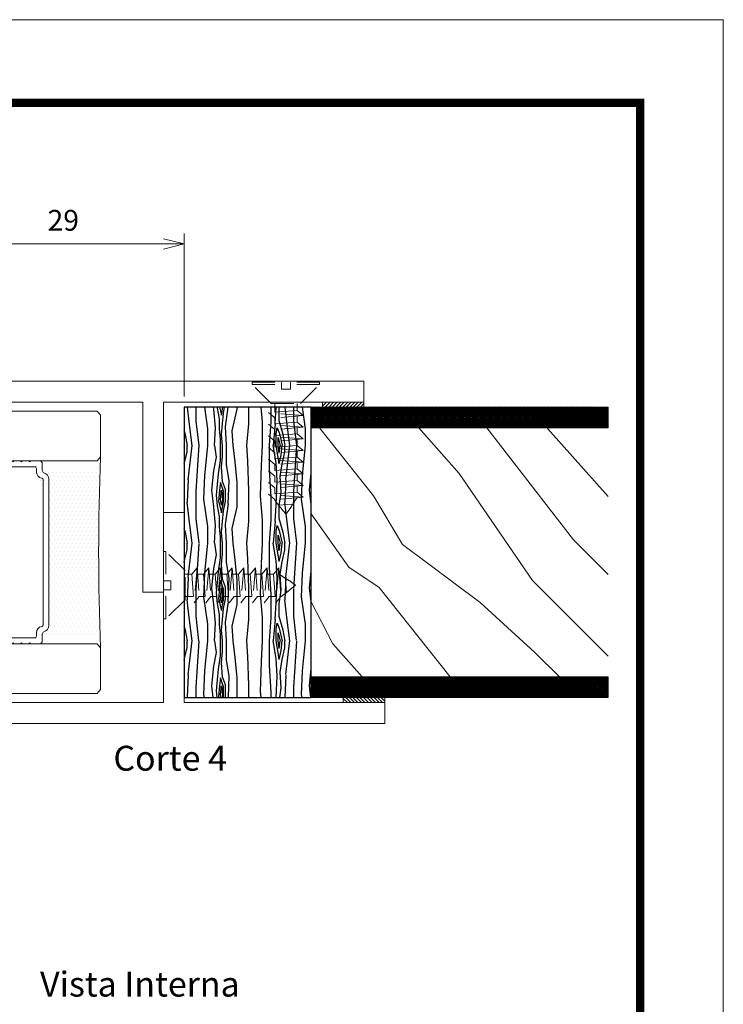
# Model space of a CAD drawing. Units: metres. Extents: x -1133 to -723, y 4160 to 4457.
# Drawn here: x -808 to -723, y 4338 to 4457 of the extents above; entities that cross this region are included whole.
import ezdxf
from ezdxf.enums import TextEntityAlignment as Align

# ---------------------------------------------------------------- set-up
doc = ezdxf.new("R2010")
doc.units = ezdxf.units.M
doc.header["$MEASUREMENT"] = 0
doc.linetypes.add('DGN Style 2', pattern=[4.557302408111534, 2.73438144486692, -1.822920963244614])
for name, color, linetype, lineweight in [('Acessórios', 1, 'Continuous', 0), ('CARTIGLIO', 7, 'Continuous', 0), ('Cotas', 10, 'Continuous', 0), ('Madeira', 34, 'Continuous', 0), ('PERFIS', 7, 'Continuous', 0), ('Persiana', 7, 'Continuous', 0), ('Projeção Parafuso', 4, 'DGN Style 2', 0), ('Silicone', 1, 'Continuous', 0), ('Texto', 7, 'Continuous', 0), ('Vidros', 5, 'Continuous', 0)]:
    doc.layers.add(name, color=color, linetype=linetype, lineweight=lineweight)
doc.layers.add('GRAF', color=134, linetype='Continuous')
doc.styles.add('Style-Arial', font='ARIAL.TTF')

# ---------------------------------------------------------------- blocks, each defined once
blk = doc.blocks.new('*U5')
at = {"layer": 'Projeção Parafuso'}
for p, q in [((-1.760960145206809, 1.295988743043381), (-4.052960145205361, -0.9960112569569901)), ((1.761039854794717, 1.295988743043381), (-1.760960145206809, 1.295988743043381)), ((1.761039854794717, 1.295988743043381), (4.053039854794633, -0.9960112569569901)), ((-4.052960145205361, -0.9960112569569901), (-0.5389601452052375, -0.9960112569569901)), ((-4.052960145205361, -1.296011256957172), (-4.052960145205361, -0.9960112569569901)), ((-0.5389601452052375, -1.296011256957172), (-0.5389601452052375, -0.4330112569568882)), ((-0.5389601452052375, -0.4330112569568882), (0.539039854794737, -0.4330112569568882)), ((0.539039854794737, -0.4330112569568882), (0.539039854794737, -1.296011256957172)), ((4.053039854794633, -0.9960112569569901), (0.539039854794737, -0.9960112569569901)), ((4.053039854794633, -1.296011256957172), (4.053039854794633, -0.9960112569569901)), ((-4.052960145205361, -1.296011256957172), (-0.5389601452052375, -1.296011256957172)), ((4.053039854794633, -1.296011256957172), (0.539039854794737, -1.296011256957172))]:
    blk.add_line(p, q, dxfattribs=at)
blk = doc.blocks.new('*U4')
at = {"layer": 'Projeção Parafuso'}
for p, q in [((-2.099952807312548, 5.930901428506331), (1.350047192687498, 6.206501428506272)), ((-2.099952807312548, 5.930901428506331), (2.100047192687498, 5.569401428506353)), ((-1.349952807312548, 5.293801428506413), (-2.099952807312548, 5.930901428506331)), ((-0.8167784502677478, 6.745816093394751), (0.884447192687503, 6.868401428506331)), ((2.100047192687498, 5.569401428506353), (1.350047192687498, 6.206501428506272)), ((-2.099952807312548, 4.525501428505777), (1.350047192687498, 4.801101428506627)), ((-1.349952807312548, 5.293801428506413), (2.100047192687498, 5.569401428506353)), ((-1.349952807312548, 4.591201428505883), (-1.349952807312548, 5.293801428506413)), ((1.350047192687498, 4.801101428506627), (1.350047192687498, 5.503801428506449)), ((2.100047192681586, 4.164101428506001), (1.350047192687498, 4.801101428506627)), ((-2.099952807312548, 4.525501428505777), (2.100047192681586, 4.164101428506001)), ((-1.349952807312548, 3.888501428506061), (-2.099952807312548, 4.525501428505777)), ((-1.349952807312548, 3.888501428506061), (2.100047192681586, 4.164101428506001)), ((-1.349952807312548, 3.185801428506238), (-1.349952807312548, 3.888501428506061)), ((1.350047192687498, 3.395801428506275), (1.350047192687498, 4.098501428506097)), ((-2.099952807312548, 3.120201428506334), (1.350047192687498, 3.395801428506275)), ((-2.099952807312548, 3.120201428506334), (2.100047192681586, 2.758801428506558)), ((-1.349952807312548, 2.483201428506618), (-2.099952807312548, 3.120201428506334)), ((-1.349952807312548, 2.483201428506618), (2.100047192681586, 2.758801428506558)), ((-1.349952807312548, 1.780501428505886), (-1.349952807312548, 2.483201428506618)), ((2.100047192681586, 2.758801428506558), (1.350047192687498, 3.395801428506275)), ((1.350047192687498, 1.990501428505922), (1.350047192687498, 2.693201428506654)), ((-2.099952807312548, 1.714901428505982), (1.350047192687498, 1.990501428505922)), ((-2.099952807312548, 1.714901428505982), (2.100047192681586, 1.353501428506206)), ((-1.349952807312548, 1.077901428506266), (-2.099952807312548, 1.714901428505982)), ((-1.349952807312548, 1.077901428506266), (2.100047192681586, 1.353501428506206)), ((2.100047192681586, 1.353501428506206), (1.350047192687498, 1.990501428505922)), ((1.350047192687498, 0.5851014285062774), (1.350047192687498, 1.2878014285061)), ((-2.099952807312548, 0.3095014285063371), (1.350047192687498, 0.5851014285062774)), ((-2.099952807312548, 0.3095014285063371), (2.100047192681586, -0.05189857149343879)), ((-1.349952807312548, -0.3274985714933791), (-2.099952807312548, 0.3095014285063371)), ((-1.349952807312548, 0.3752014285064433), (-1.349952807312548, 1.077801428506064)), ((2.100047192681586, -0.05189857149343879), (1.350047192687498, 0.5851014285062774)), ((-2.099952807312548, -1.095798571494015), (1.350047192687498, -0.8201985714940747)), ((-2.099952807312548, -1.095798571494015), (2.100047192681586, -1.457198571493791)), ((-1.349952807312548, -1.732798571493731), (-2.099952807312548, -1.095798571494015)), ((-1.349952807312548, -0.3274985714933791), (2.100047192681586, -0.05189857149343879)), ((-1.349952807312548, -1.030198571494111), (-1.349952807312548, -0.3274985714933791)), ((1.350047192687498, -0.8201985714940747), (1.350047192687498, -0.1174985714933428)), ((2.100047192681586, -1.457198571493791), (1.350047192687498, -0.8201985714940747)), ((-2.099952807312548, -2.501098571493458), (1.350047192687498, -2.225498571493517)), ((-1.349952807312548, -1.732798571493731), (2.100047192681586, -1.457198571493791)), ((-1.349952807312548, -2.435498571493554), (-1.349952807312548, -1.732798571493731)), ((1.350047192687498, -2.225498571493517), (1.350047192687498, -1.522798571493695)), ((2.100047192681586, -2.862498571494143), (1.350047192687498, -2.225498571493517)), ((-2.099952807312548, -2.501098571493458), (2.100047192681586, -2.862498571494143)), ((-1.349952807312548, -3.138098571494083), (-2.099952807312548, -2.501098571493458)), ((-1.349952807312548, -3.138098571494083), (2.100047192681586, -2.862498571494143)), ((-1.349952807312548, -3.840798571493906), (-1.349952807312548, -3.138098571494083)), ((1.350047192687498, -3.63079857149387), (1.350047192687498, -2.928098571494047)), ((-2.099952807312548, -3.90639857149381), (1.350047192687498, -3.63079857149387)), ((-2.099952807312548, -3.90639857149381), (2.100047192681586, -4.267798571493586)), ((-1.349952807312548, -4.543398571493526), (-2.099952807312548, -3.90639857149381)), ((-1.349952807312548, -4.543398571493526), (2.100047192681586, -4.267798571493586)), ((-1.349952807312548, -5.353741552989959), (-1.349952807312548, -4.543398571493526)), ((2.100047192681586, -4.267798571493586), (1.350047192687498, -3.63079857149387)), ((1.350047192687498, -5.353741552989959), (1.350047192687498, -4.33339857149349))]:
    blk.add_line(p, q, dxfattribs=at)
for points in [[(-1.349952807312548, 5.996501428506235), (-0.9790958124867757, 6.498392626259374), (-0.5120779892258724, 7.267123278877989), (4.719268167718838e-05, 7.945701428506254)], [(1.350047192687498, 6.213301428506384), (0.884447192687503, 6.868401428506331), (0.3877883624620608, 7.47005069637089), (4.719268167718838e-05, 7.945701428506254)]]:
    blk.add_spline(points, degree=3, dxfattribs=at)
blk.add_blockref('*U5', (7.337886927416548e-06, -6.64973029603334), dxfattribs=at)
blk = doc.blocks.new('espaçador 22')
at = {"layer": 'Persiana'}
for p, q in [((-804.7584530594185, 4317.447785980208), (-813.5589395788272, 4317.447785980208)), ((-813.4415482744787, 4317.447785980208), (-796.0753578443583, 4317.447785980208)), ((-804.7584530594185, 4317.447785980208), (-795.9579665400097, 4317.447785980208)), ((-815.7584530594179, 4315.247785980209), (-815.7584530594179, 4316.34778598021)), ((-814.616553677445, 4316.64778598021), (-815.4584530594185, 4316.64778598021)), ((-814.4629724389665, 4315.94778598021), (-814.8584530594186, 4315.94778598021)), ((-804.7584530594186, 4316.747785980208), (-813.4831765418535, 4316.747785980208)), ((-813.3642885847047, 4316.747785980208), (-796.1526175341322, 4316.747785980208)), ((-804.7584530594185, 4316.747785980208), (-796.0337295769835, 4316.747785980208)), ((-795.0539336798704, 4315.94778598021), (-794.6584530594184, 4315.94778598021)), ((-794.9003524413918, 4316.64778598021), (-794.0584530594183, 4316.64778598021)), ((-793.7584530594186, 4315.247785980208), (-793.7584530594186, 4316.34778598021)), ((-793.758453059419, 4315.247785980208), (-793.758453059419, 4315.897785980209)), ((-815.7584530594179, 4315.247785980209), (-815.6584530594179, 4315.147785980209)), ((-815.7584530594187, 4315.24778598021), (-815.6584530594187, 4315.14778598021)), ((-815.6584530594179, 4315.147785980209), (-815.7584530594179, 4315.047785980209)), ((-815.6584530594187, 4315.14778598021), (-815.7584530594187, 4315.04778598021)), ((-815.7584530594179, 4314.247785980208), (-815.7584530594179, 4315.047785980209)), ((-815.0584530594181, 4311.547785980209), (-815.058453059418, 4315.747785980209)), ((-794.458453059419, 4311.547785980209), (-794.458453059419, 4315.747785980209)), ((-793.7584530594187, 4315.247785980208), (-793.8584530594187, 4315.147785980209)), ((-793.7584530594183, 4315.247785980208), (-793.8584530594184, 4315.147785980208)), ((-793.8584530594187, 4315.147785980209), (-793.7584530594187, 4315.047785980209)), ((-793.8584530594184, 4315.147785980208), (-793.7584530594183, 4315.047785980209)), ((-793.758453059419, 4314.247785980208), (-793.758453059419, 4315.047785980209)), ((-793.7584530594186, 4314.247785980208), (-793.7584530594186, 4315.047785980209)), ((-815.758453059418, 4314.247785980208), (-815.658453059418, 4314.147785980209)), ((-815.7584530594188, 4314.24778598021), (-815.6584530594188, 4314.14778598021)), ((-815.658453059418, 4314.147785980209), (-815.758453059418, 4314.047785980209)), ((-815.6584530594188, 4314.14778598021), (-815.7584530594188, 4314.047785980209)), ((-815.758453059418, 4313.247785980209), (-815.758453059418, 4314.047785980209)), ((-815.7584530594189, 4313.24778598021), (-815.7584530594188, 4314.04778598021)), ((-793.758453059419, 4314.247785980208), (-793.858453059419, 4314.147785980209)), ((-793.7584530594186, 4314.247785980208), (-793.8584530594186, 4314.147785980209)), ((-793.858453059419, 4314.147785980209), (-793.758453059419, 4314.047785980209)), ((-793.8584530594186, 4314.147785980209), (-793.7584530594186, 4314.047785980209)), ((-793.758453059419, 4313.247785980209), (-793.758453059419, 4314.047785980209)), ((-793.7584530594186, 4313.247785980208), (-793.7584530594186, 4314.047785980209)), ((-815.758453059418, 4313.247785980209), (-815.658453059418, 4313.147785980209)), ((-815.7584530594189, 4313.24778598021), (-815.6584530594189, 4313.14778598021)), ((-815.658453059418, 4313.147785980209), (-815.758453059418, 4313.047785980209)), ((-815.758453059418, 4312.247785980209), (-815.758453059418, 4313.047785980209)), ((-793.758453059419, 4313.247785980209), (-793.858453059419, 4313.147785980209)), ((-793.7584530594186, 4313.247785980208), (-793.8584530594186, 4313.147785980209)), ((-793.858453059419, 4313.147785980209), (-793.758453059419, 4313.047785980209)), ((-793.758453059419, 4312.247785980209), (-793.758453059419, 4313.047785980209)), ((-815.758453059418, 4312.247785980209), (-815.658453059418, 4312.147785980209)), ((-815.658453059418, 4312.147785980209), (-815.758453059418, 4312.047785980209)), ((-815.758453059418, 4310.907593601344), (-815.758453059418, 4312.047785980209)), ((-814.858453059418, 4311.347785980209), (-794.658453059419, 4311.347785980209)), ((-805.5084530594185, 4310.647785980209), (-805.5084530594185, 4311.147785980209)), ((-805.5084530594185, 4311.147785980209), (-804.0084530594186, 4311.147785980209)), ((-804.0084530594186, 4310.647785980209), (-804.0084530594186, 4311.147785980209)), ((-793.758453059419, 4312.247785980209), (-793.858453059419, 4312.147785980209)), ((-793.858453059419, 4312.147785980209), (-793.758453059419, 4312.047785980209)), ((-793.7584530594189, 4310.907593601344), (-793.758453059419, 4312.047785980209)), ((-815.4584530594183, 4310.387978359074), (-815.4584530594184, 4309.314870396233)), ((-814.5584530594198, 4303.708446151989), (-814.5584530594183, 4310.34778598021)), ((-814.2584530594182, 4310.647785980209), (-811.6084530594183, 4310.647785980209)), ((-811.6084530594183, 4310.647785980209), (-811.5084530594182, 4310.747785980209)), ((-811.5084530594182, 4310.747785980209), (-811.4084530594182, 4310.647785980209)), ((-811.4084530594181, 4310.647785980209), (-810.6084530594184, 4310.647785980209)), ((-810.6084530594183, 4310.647785980209), (-810.5084530594182, 4310.747785980209)), ((-810.5084530594182, 4310.747785980209), (-810.4084530594182, 4310.647785980209)), ((-810.4084530594182, 4310.647785980209), (-809.6084530594184, 4310.647785980209)), ((-809.6084530594183, 4310.647785980209), (-809.5084530594183, 4310.747785980209)), ((-809.5084530594183, 4310.747785980209), (-809.4084530594183, 4310.647785980209)), ((-809.4084530594183, 4310.647785980209), (-808.6084530594184, 4310.647785980209)), ((-808.6084530594184, 4310.647785980209), (-808.5084530594183, 4310.747785980209)), ((-808.5084530594183, 4310.747785980209), (-808.4084530594183, 4310.647785980209)), ((-808.4084530594183, 4310.647785980209), (-807.6084530594185, 4310.647785980209)), ((-807.6084530594184, 4310.647785980209), (-807.5084530594183, 4310.747785980209)), ((-807.5084530594183, 4310.747785980209), (-807.4084530594183, 4310.647785980209)), ((-807.4084530594183, 4310.647785980209), (-806.6084530594185, 4310.647785980209)), ((-806.6084530594185, 4310.647785980209), (-806.5084530594185, 4310.747785980209)), ((-806.5084530594185, 4310.747785980209), (-806.4084530594184, 4310.647785980209)), ((-806.4084530594184, 4310.647785980209), (-805.5084530594186, 4310.647785980209)), ((-805.5084530594185, 4310.647785980209), (-805.5084530594185, 4311.047785980209)), ((-804.0084530594186, 4310.647785980209), (-803.1084530594186, 4310.647785980209)), ((-803.1084530594186, 4310.647785980209), (-803.0084530594186, 4310.747785980209)), ((-803.0084530594186, 4310.747785980209), (-802.9084530594185, 4310.647785980209)), ((-802.9084530594185, 4310.647785980209), (-802.1084530594187, 4310.647785980209)), ((-802.1084530594187, 4310.647785980209), (-802.0084530594187, 4310.747785980209)), ((-802.0084530594187, 4310.747785980209), (-801.9084530594187, 4310.647785980209)), ((-801.9084530594187, 4310.647785980209), (-801.1084530594187, 4310.647785980209)), ((-801.1084530594187, 4310.647785980209), (-801.0084530594187, 4310.747785980209)), ((-801.0084530594187, 4310.747785980209), (-800.9084530594187, 4310.647785980209)), ((-800.9084530594187, 4310.647785980209), (-800.1084530594187, 4310.647785980209)), ((-800.1084530594187, 4310.647785980209), (-800.0084530594188, 4310.747785980209)), ((-800.0084530594188, 4310.747785980209), (-799.9084530594187, 4310.647785980209)), ((-799.9084530594187, 4310.647785980209), (-799.1084530594188, 4310.647785980209)), ((-799.1084530594188, 4310.647785980209), (-799.0084530594188, 4310.747785980209)), ((-799.0084530594188, 4310.747785980209), (-798.9084530594188, 4310.647785980209)), ((-798.9084530594188, 4310.647785980209), (-798.1084530594188, 4310.647785980209)), ((-798.1084530594188, 4310.647785980209), (-798.0084530594188, 4310.747785980209)), ((-798.0084530594188, 4310.747785980209), (-797.9084530594188, 4310.647785980209)), ((-797.9084530594188, 4310.647785980209), (-795.2584530594189, 4310.647785980209)), ((-794.9584530594188, 4303.708446151989), (-794.958453059419, 4310.347785980209)), ((-794.058453059419, 4310.387978359074), (-794.058453059419, 4309.314870396232)), ((-815.4584530594192, 4304.86761386764), (-815.4584530594194, 4303.749867508227)), ((-794.0584530594192, 4304.867613867638), (-794.0584530594192, 4303.749867508227)), ((-815.626651110952, 4303.415984031743), (-815.5756103469432, 4303.467024795752)), ((-814.9902550078841, 4302.779587928675), (-814.9099249219943, 4302.859918014565)), ((-794.5266511109529, 4302.779587928675), (-794.6069811968428, 4302.859918014565)), ((-793.890255007885, 4303.415984031743), (-793.9412957718938, 4303.467024795752))]:
    blk.add_line(p, q, dxfattribs=at)
for centre, radius, start, end in [((-813.5589395788272, 4316.647785980209), 0.8, 90, 165.3791260113623), ((-795.9579665400096, 4316.647785980209), 0.8, 14.62087398863769, 90), ((-815.4584530594185, 4316.34778598021), 0.2999999999999979, 89.99999999999349, 180), ((-814.8584530594186, 4315.747785980209), 0.1999999999999986, 89.99999999999349, 180), ((-814.616553677445, 4316.94778598021), 0.3, 270, 340.9207935196004), ((-814.4629724389665, 4316.747785980209), 0.7999999999999943, 269.9999999999935, 348.4630409671154), ((-813.4831765418534, 4316.547785980209), 0.2, 90.00000000000652, 168.463040967141), ((-796.0337295769835, 4316.547785980209), 0.2, 11.53695903285904, 89.99999999999349), ((-795.0539336798705, 4316.747785980209), 0.7999999999999943, 191.5369590328845, 270.0000000000065), ((-794.9003524413918, 4316.94778598021), 0.3, 199.0792064803997, 270), ((-794.6584530594183, 4315.747785980209), 0.1999999999999986, 0, 90.00000000000652), ((-794.0584530594185, 4316.34778598021), 0.2999999999999979, 0, 90.00000000000652), ((-814.858453059418, 4311.547785980209), 0.19999999999999, 180, 270), ((-794.658453059419, 4311.547785980209), 0.19999999999999, 270, 0), ((-815.458453059418, 4310.907593601344), 0.3, 180, 239.9999999999728), ((-815.7584530594182, 4310.387978359074), 0.3, 0, 60.00000000000272), ((-814.2584530594182, 4310.347785980209), 0.3, 89.99999999999349, 180), ((-795.2584530594189, 4310.347785980209), 0.3, 0, 90), ((-793.7584530594188, 4310.387978359074), 0.3, 119.9999999999973, 180), ((-794.058453059419, 4310.907593601344), 0.3, 300.0000000000272, 0), ((-815.0767863927495, 4309.314870396233), 0.3816666666689091, 180, 195.1892867370781), ((-817.8392863927496, 4308.564870396234), 2.480833333331097, 344.8107132627876, 15.18928673718551), ((-791.677619726088, 4308.564870396232), 2.480833333331097, 164.8107132628145, 195.1892867371855), ((-794.440119726088, 4309.314870396232), 0.3816666666689091, 344.8107132628967, 0), ((-815.0767863927497, 4307.814870396233), 0.3816666666689038, 164.8107132628951, 195.1892867370781), ((-817.83928639275, 4307.064870396234), 2.480833333331097, 344.8107132627876, 15.18928673718551), ((-791.677619726088, 4307.064870396232), 2.480833333331097, 164.8107132628145, 195.1892867371855), ((-794.440119726088, 4307.814870396232), 0.3816666666689038, 344.8107132628967, 15.18928673710325), ((-815.07678639275, 4306.314870396233), 0.3816666666689038, 164.8107132628951, 195.1892867370781), ((-794.440119726088, 4306.314870396232), 0.3816666666689038, 344.8107132628967, 15.18928673710325), ((-817.8392863927503, 4305.564870396234), 2.480833333331097, 343.6766771369303, 15.18928673718551), ((-791.677619726088, 4305.564870396232), 2.480833333331097, 164.8107132628145, 196.3233228630446), ((-815.3084530594181, 4303.09778598021), 0.45, 134.9999999999954, 314.9999999999954), ((-815.8584530594178, 4303.749867508227), 0.4, 314.9999999999954, 0), ((-815.7584530594181, 4303.708446151989), 1.2, 314.9999999999954, 0), ((-793.7584530594189, 4303.708446151989), 1.2, 180, 225.0000000000046), ((-794.208453059419, 4303.09778598021), 0.45, 225.0000000000046, 45.0000000000046), ((-793.6584530594192, 4303.749867508227), 0.4, 180, 225.0000000000046)]:
    blk.add_arc(centre, radius, start, end, dxfattribs=at)
blk = doc.blocks.new('TerminatorOpen_0.5')
at = {"color": 0, "linetype": 'ByBlock', "lineweight": -2}
for q in [(-1, 0.25), (-1, 0), (-1, -0.25)]:
    blk.add_line((0, 0), q, dxfattribs=at)

msp = doc.modelspace()

# ---------------------------------------------------------------- hatches: boundary and pattern name
at = {"layer": 'Acessórios'}
h = msp.add_hatch(dxfattribs=at)
h.set_pattern_fill('_USER', color=256, style=0)
h.set_pattern_definition([(44.99999999999999, (-770.09602152095, 4422.378045905034), (0.2121320343559642, -0.2121320343559643), [])])
h.paths.add_polyline_path([(-771.7506362602868, 4410.01765871427), (-771.7506362602868, 4410.617658714269), (-766.7506362602868, 4410.617658714269), (-766.7506362602868, 4410.01765871427)])
h = msp.add_hatch(dxfattribs=at)
h.set_pattern_fill('_USER', color=256, style=0)
h.set_pattern_definition([(315, (-767.59602152095, 4362.657271523504), (0.2121320343559643, 0.2121320343559642), [])])
h.paths.add_polyline_path([(-769.2506362602868, 4375.01765871427), (-769.2506362602868, 4374.417658714269), (-764.2506362602868, 4374.417658714269), (-764.2506362602868, 4375.01765871427)])
at = {"layer": 'GRAF'}
h = msp.add_hatch(dxfattribs=at)
h.set_pattern_fill('WOOD8', color=15, scale=11.76742803059179, angle=90, style=0)
h.set_pattern_definition([(79.69520000000003, (-631.0068978105764, -780.4605719441752), (11.76736772883037, 70.60457949025931), [1.315633756104255, -130.2482007840144]), (90, (-630.7715492499647, -779.1661548608117), (-11.76742803059179, 11.76742803059179), [1.294417083365098, -10.4730109472267]), (108.4349, (-630.7715492499647, -777.8717377774465), (-11.76740924062993, 23.53486117522498), [1.116352362406181, -36.09551464788949]), (262.875, (-631.1245720908828, -776.8126692546921), (11.76740781290269, 82.37200068394462), [0.9487253501104024, -93.92331542895255]), (264.8056, (-631.2422463711882, -777.754063497141), (11.76737183758626, 117.674288190623), [1.299759495690986, -128.6757311437144]), (284.0362, (-631.3599206514937, -779.0484805805045), (11.76740517073006, -35.30229051667035), [1.455548475387989, -47.06279287468513]), (99.46229999999997, (-631.0068978105764, -779.5191777017299), (-11.76740613379037, 58.83714925736282), [0.7157891122448378, -70.8626867174018]), (83.6598, (-631.1245720908828, -778.8131320198936), (-11.76744661088636, -94.13941721494842), [1.06558767788221, -105.4930035989183]), (275.7106, (-631.0068978105764, -777.754063497141), (11.76744350083277, -105.9068454913551), [1.182614749646445, -117.0785777967253]), (258.6901, (-630.8892235302701, -778.930806300199), (11.76740016722391, 47.06972097419078), [0.6000211552798754, -59.40231795384025]), (84.8056, (-630.8892235302701, -781.5196404669296), (-11.76737183758623, -117.674288190623), [1.299759495690983, -128.6757311437142]), (78.69009999999997, (-630.7715492499647, -780.2252233835643), (-11.76740016722394, -47.06972097419077), [1.200042310559751, -58.8022967985604]), (90, (-630.536200689352, -779.0484805805045), (-11.76742803059179, 11.76742803059179), [1.412091363671016, -10.35533666692078]), (110.556, (-630.536200689352, -777.6363892168338), (-23.53480894936275, 58.83716185847918), [1.005409050933762, -99.53554311215457]), (93.81409999999997, (-630.8892235302701, -776.6949949743866), (-11.76750009401159, 164.743984678802), [1.769032758122957, -175.1341959844606]), (84.8056, (-631.0068978105764, -774.9298807697978), (-11.76737183758623, -117.674288190623), [1.299759495690983, -128.6757311437142]), (90, (-630.8892235302701, -773.6354636864326), (-11.76742803059179, 11.76742803059179), [1.294417083365098, -10.4730109472267]), (95.19439999999999, (-630.8892235302701, -784.1084746336601), (-11.76737183758623, 117.674288190623), [1.299759495690984, -128.6757311437142]), (84.8056, (-631.0068978105764, -782.8140575502948), (-11.76737183758623, -117.674288190623), [1.299759495690983, -128.6757311437142]), (90, (-631.1245720908828, -784.1084746336601), (-11.76742803059179, 11.76742803059179), [0.7060456818355078, -11.06138234875629]), (95.19439999999999, (-631.1245720908828, -783.4024289518238), (-11.76737183758623, 117.674288190623), [1.299759495690984, -128.6757311437142]), (90, (-631.2422463711882, -782.1080118684586), (-11.76742803059179, 11.76742803059179), [1.17674280305918, -10.59068522753262]), (100.3048, (-631.2422463711882, -780.9312690654006), (11.76736772883039, -70.60457949025931), [1.315633756104255, -130.2482007840144]), (95.19439999999999, (-631.4775949318, -779.6368519820353), (-11.76737183758623, 117.674288190623), [1.299759495690984, -128.6757311437142]), (84.8056, (-631.5952692121064, -778.34243489867), (-11.76737183758623, -117.674288190623), [1.299759495690983, -128.6757311437142]), (84.8056, (-631.4775949318, -777.0480178153048), (-11.76737183758623, -117.674288190623), [1.299759495690983, -128.6757311437142]), (81.86989999999994, (-631.3599206514937, -775.7536007319395), (-11.76742045019764, -70.60456555307309), [1.664161439514322, -81.54411058247833]), (90, (-631.1245720908828, -774.1061608076561), (-11.76742803059179, 11.76742803059179), [1.765114204588769, -10.00231382600303]), (77.47120000000001, (-624.0641152725275, -774.5768579288797), (11.76742335945113, 58.83714392334996), [1.084898027280411, -107.405422467594]), (84.28940000000001, (-623.8287667119148, -773.5177894061271), (-11.76744350083277, -105.9068454913551), [1.182614749646445, -117.0785777967253]), (98.13009999999996, (-624.0641152725275, -774.5768579288797), (-11.76742045019756, 70.6045655530731), [0.8320866034711762, -82.3761971859495]), (99.46229999999997, (-624.1817895528329, -773.753137966738), (-11.76740613379037, 58.83714925736282), [1.431566457061645, -70.14689760515697]), (90, (-624.4171381134447, -784.1084746336601), (-11.76742803059179, 11.76742803059179), [1.412091363671016, -10.35533666692078]), (80.53769999999997, (-624.4171381134447, -782.6963832699894), (-11.7674061337904, -58.83714925736281), [0.7157891122448363, -70.86268671740166]), (291.8014, (-624.2994638331384, -781.9903375881531), (-11.76742697741462, 35.30228730440997), [0.6336995343034293, -62.73584203605843]), (282.9946, (-624.0641152725275, -782.5787089896821), (-23.53482755551111, 105.9068613097619), [1.569974945557466, -155.42709598278]), (82.875, (-624.0641152725275, -773.2824408455144), (-11.7674078129027, -82.37200068394462), [0.9487253501104024, -93.92331542895255]), (97.12499999999996, (-624.0641152725275, -773.2824408455144), (-11.76740781290268, 82.37200068394462), [0.9487253501104024, -93.92331542895255]), (90, (-624.1817895528329, -784.1084746336601), (-11.76742803059179, 11.76742803059179), [0.9413942424473437, -10.82603378814445]), (284.0362, (-624.1817895528329, -783.1670803912111), (11.76740517073006, -35.30229051667035), [0.9703656502586594, -47.54798746724249]), (86.63350000000004, (-624.534812393751, -781.5196404669296), (-11.76755704107666, -188.2788405107842), [2.003922389041595, -198.3881635385536]), (87.70939999999999, (-624.4171381134447, -779.5191777017299), (-11.76737805580562, -282.4182742542692), [2.944210493254067, -291.4767446927284]), (93.17979999999997, (-624.2994638331384, -776.5773206940812), (-11.76732262181131, 200.0462824355407), [2.121408390499026, -210.0189246599983]), (99.46229999999997, (-624.4171381134447, -774.4591836485743), (-11.76740613379037, 58.83714925736282), [2.147355569306483, -69.43112026034017]), (100.3048, (-623.3580695906912, -784.1084746336601), (11.76736772883039, -70.60457949025931), [1.315633756104255, -130.2482007840144]), (105.9454, (-623.5934181513039, -782.8140575502948), (11.76742672789491, -47.06971361273727), [1.713361056110225, -83.95480942368133]), (90, (-624.0641152725275, -781.1666176260114), (-11.76742803059179, 11.76742803059179), [1.529765643976933, -10.23766238661486]), (81.86989999999994, (-624.0641152725275, -779.6368519820353), (-11.76742045019764, -70.60456555307309), [1.664161439514322, -81.54411058247833]), (93.57629999999997, (-623.8287667119148, -777.9894120577519), (-11.7673187974612, 176.5114281587063), [1.886459922440232, -186.7597559027155]), (81.25379999999998, (-623.9464409922211, -776.1066235728576), (11.76747741916423, 82.37198840476367), [1.547758041435708, -153.2285874038245]), (75.9638, (-623.7110924316094, -774.5768579288797), (-11.76740517073006, -35.30229051667036), [1.455548475387991, -47.06279287468519]), (90, (-623.3580695906912, -773.164766565209), (-11.76742803059179, 11.76742803059179), [0.8237199621414257, -10.94370806845037]), (264.8056, (-624.534812393751, -781.5196404669296), (11.76737183758626, 117.674288190623), [2.599507223953942, -127.3759834154515]), (85.23639999999999, (-625.2408580755864, -784.1084746336601), (-11.76732839179259, -129.4417194722574), [2.833973227463478, -138.8646293085703]), (90, (-625.0055095149746, -781.2842919063187), (-11.76742803059179, 11.76742803059179), [2.706508447036113, -9.060919583555682]), (94.08559999999997, (-625.0055095149746, -778.5777834592809), (-11.76738251834787, 152.9765661512147), [3.30327002475151, -161.8604430265284]), (90, (-625.2408580755864, -775.282903610716), (-11.76742803059179, 11.76742803059179), [2.941857007647949, -8.825571022943846]), (97.12499999999996, (-622.7696981891622, -784.1084746336601), (-11.76740781290268, 82.37200068394462), [2.846164282903176, -92.02587649615978]), (96.34019999999997, (-623.1227210300804, -781.2842919063187), (-11.76744661088635, 94.13941721494842), [2.131175355764419, -104.4274159210361]), (87.51039999999999, (-623.3580695906912, -779.1661548608117), (-11.76763825886832, -258.8834105504906), [2.709061978918752, -268.1974771683693]), (83.48020000000001, (-623.2403953103858, -776.4596464137758), (-35.30227850511513, -305.9531263345069), [4.14540601176081, -410.3955481871611]), (93.01279999999997, (-630.4185264090465, -784.1084746336601), (-11.76747633446093, 211.8137046883005), [2.238906159384483, -221.6516862442078]), (81.86989999999994, (-630.536200689352, -781.8726633078477), (-11.76742045019764, -70.60456555307309), [2.496248042985499, -80.71203574643516]), (87.61410000000001, (-630.1831778484348, -779.4015034214226), (-11.76722528440175, -270.650850868266), [2.826630352372388, -279.8366873031392]), (100.6197, (-630.0655035681293, -776.5773206940812), (23.53495117869729, -129.4416895629688), [1.915596074243977, -189.6442466987144]), (90, (-630.4185264090465, -774.694532209187), (-11.76742803059179, 11.76742803059179), [2.353485606118359, -9.413942424473436]), (86.8202, (-631.8306177727172, -784.1084746336601), (-11.76732262181131, -200.0462824355407), [2.121408390499024, -210.0189246599981]), (96.00899999999997, (-631.7129434924118, -781.9903375881531), (11.7674199991085, -117.6742773747227), [2.248167125244561, -222.5682276786548]), (96.7098, (-631.9482920530236, -779.7545262623407), (11.7673560285713, -105.9068640162928), [2.014254190852459, -199.4116591263708]), (84.28940000000001, (-632.1836406136354, -777.754063497141), (-11.76744350083277, -105.9068454913551), [2.36522949929289, -115.8959630470789]), (77.90519999999998, (-631.9482920530236, -775.4005778910214), (-23.53493529701744, -105.9068358199184), [1.684836810564072, -166.7990913618318]), (99.46229999999997, (-631.5952692121064, -773.753137966738), (-11.76740613379037, 58.83714925736282), [1.431566457061645, -70.14689760515697]), (93.81409999999997, (-629.5948064469048, -784.1084746336601), (-11.76750009401159, 164.743984678802), [1.769032758122957, -175.1341959844606]), (77.19569999999996, (-629.7124807272112, -782.3433604290713), (-35.30237102568692, -152.9765390610531), [2.65484943798181, -262.8304238481841]), (90, (-629.1241093256813, -779.7545262623407), (-11.76742803059179, 11.76742803059179), [2.941857007647949, -8.825571022943846]), (95.44029999999997, (-629.1241093256813, -776.8126692546921), (11.76735002715049, -129.4417120103967), [2.482338943053334, -245.751826013125]), (96.7098, (-629.359457886294, -774.3415093682688), (11.7673560285713, -105.9068640162928), [2.014254190852459, -199.4116591263708]), (90, (-632.6543377348589, -784.1084746336601), (-11.76742803059179, 11.76742803059179), [2.000462765200605, -9.766965265391189]), (98.13009999999996, (-632.6543377348589, -782.1080118684586), (-11.76742045019756, 70.6045655530731), [3.328334646456675, -79.87994914296398]), (87.61410000000001, (-633.1250348560825, -778.8131320198936), (-11.76722528440175, -270.650850868266), [2.826630352372388, -279.8366873031392]), (84.47250000000004, (-633.007360575777, -775.9889492925522), (23.53468401744314, 247.1160088753402), [3.664941925271753, -362.8295212527483]), (96.84279999999998, (-621.9459782270205, -784.1084746336601), (23.53495017618752, -200.046269053375), [2.962967773534825, -293.3333035805423]), (90, (-622.2990010679387, -781.1666176260114), (-11.76742803059179, 11.76742803059179), [3.294879848565703, -8.472548182026092]), (86.34780000000002, (-622.2990010679387, -777.8717377774465), (-23.53470659753101, -364.7902800358018), [5.541940835575391, -548.652695791081]), (90, (-626.0645780377272, -784.1084746336601), (-11.76742803059179, 11.76742803059179), [2.824182727342031, -8.943245303249764]), (94.76359999999998, (-626.0645780377272, -781.2842919063187), (-11.76732839179256, 129.4417194722574), [2.833973227463479, -138.8646293085703]), (88.15239999999997, (-626.2999265983399, -778.4601091789755), (-11.76736142426297, -353.0228463814747), [3.649797245396382, -361.3302214799426]), (87.27370000000002, (-626.1822523180335, -774.8122064894924), (-11.76738116948314, -235.3485640829149), [2.473960534295558, -244.9220458255481]), (84.8056, (-627.9473665226224, -784.1084746336601), (-11.76737183758623, -117.674288190623), [2.599507223953936, -127.3759834154513]), (90, (-627.7120179620106, -781.5196404669296), (-11.76742803059179, 11.76742803059179), [3.765576969789375, -8.001851060802421]), (91.90919999999996, (-627.7120179620106, -777.754063497141), (-11.76771328573499, 341.255401491335), [3.532193569658648, -349.686716233941]), (93.57629999999997, (-627.829692242316, -774.2238350879634), (-11.7673187974612, 176.5114281587063), [1.886459922440232, -186.7597559027155])])
h.paths.add_polyline_path([(-773.1194489410045, 4375.017658714321), (-773.1194489410045, 4410.017658714321), (-788.4006362602868, 4410.017658714321), (-788.4006362602868, 4375.017658714321)])
at = {"layer": 'Madeira'}
h = msp.add_hatch(dxfattribs=at)
h.set_pattern_fill('ANSI31', color=256, style=0)
h.set_pattern_definition([(45, (-773.1194489410045, 4375.017658714321), (-0.08838834764831843, 0.08838834764831845), [])])
h.paths.add_polyline_path([(-773.1194489410045, 4407.525011047748), (-773.1194489410045, 4410.025011047748), (-737.3446343806254, 4410.017658714321), (-737.3446343806254, 4407.517658714321)])
h.paths.add_polyline_path([(-773.1194489410045, 4377.525011047748), (-773.1194489410045, 4375.025011047748), (-737.3446343806254, 4375.017658714321), (-737.3446343806254, 4377.517658714321)])
h = msp.add_hatch(dxfattribs=at)
h.set_pattern_fill('WOOD', color=256, style=0)
h.set_pattern_definition([(309.668869443995, (-766.4299396332749, 4348.595201419503), (-226.4795844996299, 278.2928338910742), [11.33389969648576, -777.3191266690765]), (324.7080601609658, (-759.1949483338748, 4339.870971755652), (-50.47724183907039, 50.47724183907042), [12.24769095838859, -205.0204415242422]), (308.4934197915316, (-749.1981518241421, 4332.794956397049), (-176.0023426605595, 227.8155920520038), [12.8400820342144, -633.7953952643638]), (300.6074975937774, (-741.2061669370536, 4322.745285546225), (-50.47724183907039, 50.47724183907042), [6.815328150750374, -140.5818290663751]), (323.342295888343, (-737.7361150335221, 4316.87950021183), (-177.3383502129333, 125.5251008214891), [11.69030372758692, -493.3527796877194]), (317.6713470791966, (-728.3579593928645, 4309.900001804147), (-50.47724183907039, 50.47724183907042), [8.923142506188007, -777.1727020171182]), (315, (-721.7611297761125, 4303.891315492375), (-76.38386653479253, 24.57061714334829), [8.06659888849983, -63.31900111150018]), (137.6713470791966, (-727.7062974217654, 4286.538308221043), (-530.6790430864261, 478.8657936949821), [14.64812664404565, -771.4477178792606]), (491.7361872647081, (-738.5355759644272, 4296.402097575315), (-377.911310016841, 429.7245594082855), [11.41710987349197, -632.0970867705371]), (477.2152604025591, (-746.1359664307008, 4304.921749130605), (-99.61847612576692, 203.2449749086555), [10.94866499447676, -588.7975387844969]), (492.3286529208034, (-751.1431719658951, 4314.658337747241), (-478.8657936949818, 530.6790430864263), [8.73144294399333, -777.3644015793129]), (152.1157058400342, (-757.0227711836833, 4321.113444944058), (-126.8611083738629, 75.04785898241872), [10.18820954889728, -363.2798009155199]), (141.5065802084684, (-766.0280671009048, 4325.878343605678), (-227.8155920520037, 176.0023426605595), [8.339831498393094, -638.2956458001851]), (492.3286529208034, (-772.5554834590599, 4331.069261165117), (-478.8657936949818, 530.6790430864263), [8.064437706092166, -778.0314068172141]), (296.1113183993701, (-770.867953924036, 4344.157187128741), (-75.04785898241865, 126.861108373863), [7.941231235771944, -218.4044349724416]), (322.3115830873075, (-767.372886545356, 4337.026432781655), (-50.47724183907039, 50.47724183907042), [19.53619662259245, -268.3470585417363]), (305.2919398390342, (-751.912973124967, 4325.082645463109), (-50.47724183907039, 50.47724183907042), [13.36739601813667, -203.9007364644941]), (325.8940891783167, (-744.1900562216723, 4314.171924551523), (-177.3383502129333, 125.5251008214891), [4.394085509247461, -577.1715655115896]), (308.4934197915316, (-740.5517424662304, 4311.708053516031), (-176.0023426605595, 227.8155920520038), [13.76670967274496, -632.8687676258334]), (340.0126344179662, (-731.9830016002188, 4300.933130073853), (-737.9320406522032, 271.612796129205), [6.115126191376984, -860.3922373062219]), (318.6707356090203, (-726.2362015822777, 4298.842900926066), (-379.2473175692149, 327.4340681777708), [7.799504636040496, -564.4593137296446]), (320.331130556005, (-783.1854004989151, 4331.839740553863), (-278.2928338910741, 226.47958449963), [15.6683161510738, -772.9847102144885]), (329.3925024062225, (-771.1247689238743, 4321.837875876657), (-76.38386653479253, 24.57061714334829), [9.135329398792402, -138.2618278183331]), (312.3286529208034, (-763.2622155695788, 4317.186585950702), (-50.47724183907039, 50.47724183907042), [6.809545172357952, -779.2862993509484]), (306.2468988826939, (-758.6767883125143, 4312.152327085232), (-301.5274434820486, 405.1539422649372), [8.822008223616685, -713.4460489353926]), (307.6884169126925, (-753.4606348077044, 4305.037583821289), (-50.47724183907039, 50.47724183907042), [17.03733144911431, -270.8459237152144]), (315, (-743.044571372487, 4291.555140221537), (-76.38386653479253, 24.57061714334829), [14.39359247104159, -56.99200752895842]), (320.331130556005, (-788.095832830187, 4326.92930822259), (-278.2928338910741, 226.47958449963), [15.6683161510738, -772.9847102144885]), (329.3925024062225, (-776.0352012551461, 4316.927443545385), (-76.38386653479253, 24.57061714334829), [9.135329398792402, -138.2618278183331]), (312.3286529208034, (-768.1726479008506, 4312.276153619429), (-50.47724183907039, 50.47724183907042), [6.809545172357952, -779.2862993509484]), (311.3292643909797, (-763.5872206437862, 4307.24189475396), (-327.4340681777707, 379.2473175692151), [10.27152088161503, -561.9872974840699]), (304.4284813050593, (-756.804059270542, 4299.528733080173), (-326.0980606253967, 481.5378087997298), [15.62452046120035, -783.1753749259735]), (315, (-747.9703133380158, 4286.641119940338), (-76.38386653479253, 24.57061714334829), [14.40198127118769, -56.98361872881232])])
h.paths.add_polyline_path([(-773.1194489410046, 4407.517658714271), (-773.1194489410045, 4377.51765871427), (-737.344634380626, 4377.51765871427), (-737.344634380626, 4407.51765871427)])
at = {"layer": 'Silicone'}
h = msp.add_hatch(dxfattribs=at)
h.set_pattern_fill('DOTS', color=256, style=0)
h.set_pattern_definition([(360, (-25185.13705278381, 6200.975467633646), (0.2381250000000001, 0.47625), [0, -0.47625])])
h.paths.add_polyline_path([(-804.8560516398904, 4384.884563499207, -0.3413001642072667), (-805.4541141221717, 4384.11046968129), (-805.9565360193196, 4383.979403099427, 0.3413001642072667), (-806.1060516398907, 4383.785879644947), (-806.1060516398907, 4382.867658714268, -0.4142135623766469), (-806.4060516398899, 4382.567658714265), (-806.4060516398937, 4382.503174332963), (-799.0203357813232, 4382.503174332958), (-798.6144469849395, 4382.003218740643, -0.02300499194644988), (-798.6144469849393, 4403.032098687891), (-799.0203357813232, 4402.532143095565), (-806.4060516398937, 4402.532143095562), (-806.4060516398936, 4402.467658714263, -0.4142135623766469), (-806.1060516398907, 4402.167658714264), (-806.1060516398907, 4401.249437783588, 0.3413001642072667), (-805.9565360193193, 4401.055914329108), (-805.454114122171, 4400.924847747247, -0.3413001642072667), (-804.8560516398907, 4400.150753929331)], flags=16)

# ---------------------------------------------------------------- linework, layer by layer
at = {"layer": 'Acessórios', "flags": 128}
for points in [[(-771.7506362602868, 4410.01765871427), (-771.7506362602868, 4410.617658714269), (-766.7506362602868, 4410.617658714269), (-766.7506362602868, 4410.01765871427)], [(-769.2506362602868, 4375.01765871427), (-769.2506362602868, 4374.417658714269), (-764.2506362602868, 4374.417658714269), (-764.2506362602868, 4375.01765871427)]]:
    msp.add_lwpolyline(points, close=True, dxfattribs=at)
at = {"layer": 'CARTIGLIO', "lineweight": 0, "ltscale": 500}
for p, q in [((-1133.456859289168, 4456.657092910411), (-723.4568592891683, 4456.657092910411)), ((-723.4568592891683, 4456.657092910411), (-723.4568592891683, 4159.657092910411))]:
    msp.add_line(p, q, dxfattribs=at)
at = {"layer": 'CARTIGLIO', "lineweight": 0, "ltscale": 500, "const_width": 1, "flags": 128}
msp.add_lwpolyline([(-1123.456859289168, 4446.657092910412), (-733.4568592891686, 4446.657092910411), (-733.4568592891683, 4169.657092910411), (-1123.456859289168, 4169.657092910411), (-1123.456859289168, 4446.657092910412)], close=True, dxfattribs=at)
at = {"layer": 'Cotas'}
for p, q in [((-788.4006362602868, 4411.267658714321), (-788.4006362602868, 4430.899103126106)), ((-815.0506362602868, 4429.649103126106), (-790.9006362602868, 4429.649103126106))]:
    msp.add_line(p, q, dxfattribs=at)
at = {"layer": 'GRAF', "color": 15}
msp.add_lwpolyline([(-773.1194489410045, 4375.017658714321), (-773.1194489410045, 4410.017658714321), (-788.4006362602868, 4410.017658714321), (-788.4006362602868, 4375.017658714321)], close=True, dxfattribs=at)
at = {"layer": 'Madeira'}
for points in [[(-773.1194489410045, 4407.525011047748), (-773.1194489410045, 4410.025011047748), (-737.3446343806254, 4410.017658714321), (-737.3446343806254, 4407.517658714321)], [(-773.1194489410045, 4377.525011047748), (-773.1194489410045, 4375.025011047748), (-737.3446343806254, 4375.017658714321), (-737.3446343806254, 4377.517658714321)]]:
    msp.add_lwpolyline(points, close=True, dxfattribs=at)
at = {"layer": 'PERFIS', "flags": 128}
for points in [[(-790.9006362602868, 4410.617658714269), (-790.9006362602868, 4387.717658714269), (-793.4006362602868, 4387.717658714269), (-793.4006362602868, 4410.617658714269), (-817.5506362602868, 4410.617658714269), (-817.5506362602868, 4413.117658714269), (-766.7506362602868, 4413.117658714269), (-766.7506362602868, 4410.617658714269)], [(-788.4006362602868, 4374.417658714269), (-788.4006362602868, 4397.317658714269), (-790.9006362602868, 4397.317658714269), (-790.9006362602868, 4374.417658714269), (-815.0506362602868, 4374.417658714269), (-815.0506362602868, 4371.917658714269), (-764.2506362602868, 4371.917658714269), (-764.2506362602868, 4374.417658714269)]]:
    msp.add_lwpolyline(points, close=True, dxfattribs=at)
at = {"layer": 'Silicone'}
msp.add_arc((-525.6121432262814, 4392.517658714267), 273.1025636168761, 177.5836022284197, 182.4163977715805, dxfattribs=at)
at = {"layer": 'Vidros'}
for p, q in [((-876.6137741316774, 4409.532143095834), (-798.8777540891543, 4409.532143095569)), ((-798.8777540891543, 4409.532143095569), (-798.4718652927555, 4409.032187503239)), ((-798.4718652927555, 4409.032187503239), (-798.4718652927742, 4404.032098687891)), ((-798.8777540891722, 4403.532143095552), (-798.4718652927742, 4404.032098687891)), ((-798.8777540891722, 4403.532143095552), (-798.4718652927742, 4404.032098687891)), ((-876.6137741316774, 4403.532143095833), (-798.8777540891685, 4403.532143095569)), ((-876.6137741316774, 4381.503174333243), (-798.8777540891685, 4381.503174332963)), ((-798.8777540891722, 4381.503174332981), (-798.4718652927742, 4381.003218740642)), ((-798.4718652927742, 4376.003129925312), (-798.4718652927742, 4381.003218740642)), ((-876.6137741316774, 4375.503174333243), (-798.8777540891901, 4375.503174332963)), ((-798.8777540891722, 4375.503174332981), (-798.4718652927742, 4376.003129925312))]:
    msp.add_line(p, q, dxfattribs=at)

# ---------------------------------------------------------------- block references
at = {"layer": 'Cotas', "xscale": 2.5, "yscale": 2.5, "zscale": 2.5}
msp.add_blockref('TerminatorOpen_0.5', (-788.4006362602868, 4429.649103126106), dxfattribs=at)
at = {"layer": 'Persiana', "xscale": -1, "rotation": 270}
msp.add_blockref('espaçador 22', (-5122.161255927934, 5197.276111773687), dxfattribs=at)
at = {"layer": 'Projeção Parafuso'}
for p, rotation in [((-776.1578625497751, 4405.071917161273), 180), ((-782.954894707296, 4388.555205906951), 270)]:
    msp.add_blockref('*U4', p, dxfattribs=dict(at, rotation=rotation))

# ---------------------------------------------------------------- texts
at = {"layer": 'Cotas', "insert": (-802.9756362602868, 4432.17553559541), "char_height": 2.5, "attachment_point": 5, "style": 'Style-Arial'}
msp.add_mtext('29', dxfattribs=at)
at = {"layer": 'Texto', "style": 'Style-Arial'}
for s, p in [('Corte 4', (-790.1017587502159, 4367.722817098394)), ('Vista Interna', (-793.7445915910282, 4340.521247020783))]:
    msp.add_text(s, height=3, dxfattribs=at).set_placement(p, align=Align.MIDDLE_CENTER)

doc.saveas('drawing.dxf')
